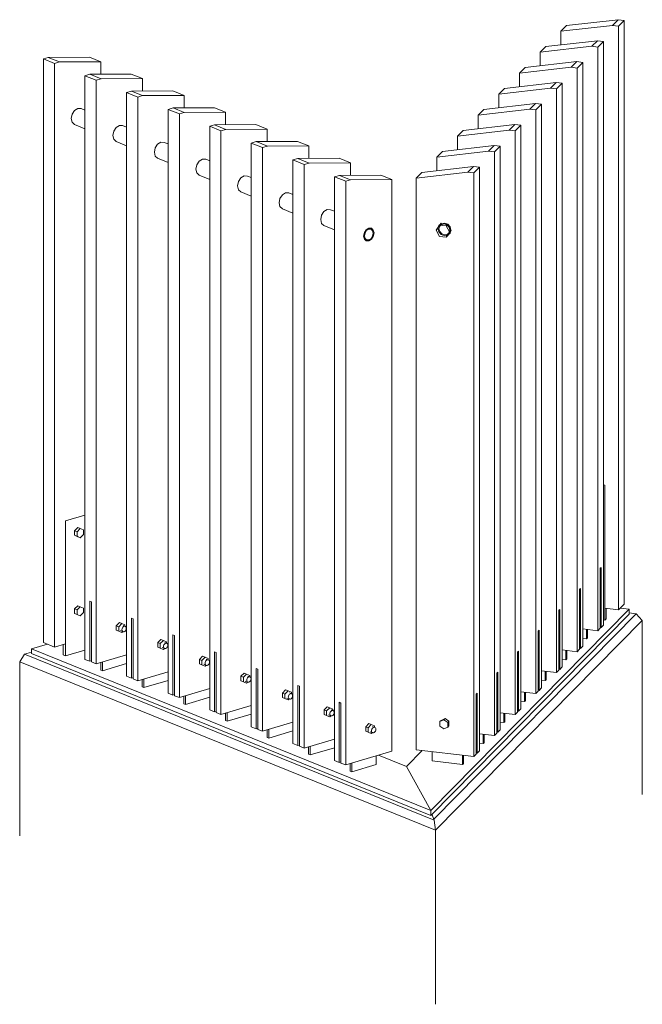
# Model space of a CAD drawing. Units: millimetres. Extents: x 3515 to 48851, y 3674 to 87983.
# Drawn here: x 18486 to 18851, y 6185 to 6762 of the extents above; entities that cross this region are included whole.
import ezdxf

# ---------------------------------------------------------------- set-up
doc = ezdxf.new("R2010")
doc.units = ezdxf.units.MM
doc.linetypes.add('XKITLINE00', pattern=[0])
doc.layers.add('Boulon', color=7, linetype='Continuous', lineweight=0)
doc.layers.add('Piece', color=28, linetype='Continuous', lineweight=0)

msp = doc.modelspace()

# ---------------------------------------------------------------- linework, layer by layer
at = {"layer": 'Boulon', "color": 0, "linetype": 'XKITLINE00', "lineweight": 0}
for p, q in [((18729.78, 6638.41), (18731.72, 6641.52)), ((18731.72, 6641.52), (18732.69, 6642.51)), ((18731.72, 6641.52), (18735.62, 6641.06)), ((18732.69, 6642.51), (18736.16, 6642.1)), ((18736.59, 6642.05), (18735.62, 6641.06)), ((18735.62, 6641.06), (18737.56, 6637.49)), ((18736.16, 6642.1), (18736.59, 6642.05)), ((18736.8, 6641.66), (18736.59, 6642.05)), ((18736.8, 6641.65), (18738.32, 6638.87)), ((18731.72, 6634.84), (18729.78, 6638.41)), ((18735.62, 6634.38), (18731.72, 6634.84)), ((18737.56, 6637.49), (18735.62, 6634.38)), ((18736.59, 6635.36), (18735.62, 6634.38)), ((18738.53, 6638.48), (18736.59, 6635.36)), ((18738.53, 6638.48), (18737.56, 6637.49)), ((18738.32, 6638.86), (18738.53, 6638.48)), ((18519.88, 6464.21), (18518.03, 6462.34)), ((18518.03, 6462.34), (18518.03, 6459.7)), ((18518.03, 6462.34), (18519.49, 6461.75)), ((18519.49, 6461.75), (18521.34, 6463.61)), ((18519.49, 6459.1), (18519.49, 6461.75)), ((18519.88, 6464.21), (18521.34, 6463.61)), ((18521.34, 6463.61), (18523.2, 6462.84)), ((18523.2, 6462.84), (18523.2, 6460.2)), ((18518.03, 6459.7), (18519.88, 6458.92)), ((18518.03, 6459.7), (18519.49, 6459.1)), ((18521.34, 6458.33), (18519.49, 6459.1)), ((18519.88, 6458.92), (18521.34, 6458.33)), ((18523.2, 6460.2), (18521.34, 6458.33)), ((18519.88, 6418.47), (18518.03, 6416.6)), ((18518.03, 6416.6), (18518.03, 6413.96)), ((18518.03, 6416.6), (18519.49, 6416.01)), ((18519.49, 6416.01), (18521.34, 6417.88)), ((18519.49, 6413.37), (18519.49, 6416.01)), ((18519.88, 6418.47), (18521.34, 6417.88)), ((18521.34, 6417.88), (18523.2, 6417.1)), ((18523.2, 6417.1), (18523.2, 6414.46)), ((18518.03, 6413.96), (18519.88, 6413.19)), ((18518.03, 6413.96), (18519.49, 6413.37)), ((18521.34, 6412.6), (18519.49, 6413.37)), ((18519.88, 6413.19), (18521.34, 6412.6)), ((18523.2, 6414.46), (18521.34, 6412.6)), ((18544.24, 6408.6), (18542.38, 6406.73)), ((18542.38, 6406.73), (18542.38, 6404.09)), ((18542.38, 6406.73), (18543.85, 6406.14)), ((18542.38, 6404.09), (18544.24, 6403.32)), ((18542.38, 6404.09), (18543.85, 6403.5)), ((18543.85, 6406.14), (18545.7, 6408.01)), ((18543.85, 6403.5), (18543.85, 6406.14)), ((18545.7, 6402.73), (18543.85, 6403.5)), ((18544.24, 6408.6), (18545.7, 6408.01)), ((18544.94, 6403.86), (18546.28, 6403.32)), ((18545.7, 6408.01), (18547.55, 6407.23)), ((18545.82, 6404.95), (18545.76, 6404.44)), ((18545.76, 6404.44), (18545.82, 6403.97)), ((18546, 6405.45), (18545.82, 6404.95)), ((18545.82, 6403.97), (18546, 6403.59)), ((18546.28, 6405.88), (18546, 6405.45)), ((18546, 6403.59), (18546.28, 6403.32)), ((18546.64, 6406.21), (18546.28, 6405.88)), ((18546.45, 6406.87), (18547.79, 6406.33)), ((18547.04, 6406.41), (18546.64, 6406.21)), ((18547.44, 6406.45), (18547.04, 6406.41)), ((18547.04, 6403.24), (18547.44, 6403.43)), ((18547.79, 6406.33), (18547.44, 6406.45)), ((18547.44, 6403.43), (18547.79, 6403.77)), ((18547.55, 6407.23), (18547.55, 6406.42)), ((18548.08, 6406.06), (18547.79, 6406.33)), ((18547.79, 6403.77), (18548.08, 6404.2)), ((18548.26, 6405.67), (18548.08, 6406.06)), ((18548.08, 6404.2), (18548.26, 6404.7)), ((18548.32, 6405.2), (18548.26, 6405.67)), ((18548.26, 6404.7), (18548.32, 6405.2)), ((18544.24, 6403.32), (18545.7, 6402.73)), ((18546.29, 6403.32), (18545.7, 6402.73)), ((18546.28, 6403.32), (18546.64, 6403.2)), ((18546.64, 6403.2), (18547.04, 6403.24)), ((18568.59, 6398.73), (18566.74, 6396.86)), ((18568.2, 6396.27), (18570.05, 6398.14)), ((18568.59, 6398.73), (18570.05, 6398.14)), ((18570.05, 6398.14), (18571.91, 6397.36)), ((18566.74, 6396.86), (18566.74, 6394.22)), ((18566.74, 6396.86), (18568.2, 6396.27)), ((18566.74, 6394.22), (18568.59, 6393.45)), ((18566.74, 6394.22), (18568.2, 6393.63)), ((18568.2, 6393.63), (18568.2, 6396.27)), ((18570.05, 6392.86), (18568.2, 6393.63)), ((18568.59, 6393.45), (18570.05, 6392.86)), ((18569.3, 6393.99), (18570.64, 6393.45)), ((18570.64, 6393.45), (18570.05, 6392.86)), ((18570.17, 6395.08), (18570.11, 6394.57)), ((18570.11, 6394.57), (18570.17, 6394.1)), ((18570.35, 6395.58), (18570.17, 6395.08)), ((18570.17, 6394.1), (18570.35, 6393.72)), ((18570.64, 6396.01), (18570.35, 6395.58)), ((18570.35, 6393.72), (18570.64, 6393.45)), ((18571, 6396.34), (18570.64, 6396.01)), ((18570.64, 6393.45), (18571, 6393.33)), ((18570.81, 6397), (18572.15, 6396.46)), ((18571.39, 6396.54), (18571, 6396.34)), ((18571, 6393.33), (18571.39, 6393.37)), ((18571.79, 6396.58), (18571.39, 6396.54)), ((18571.39, 6393.37), (18571.79, 6393.57)), ((18572.15, 6396.46), (18571.79, 6396.58)), ((18571.79, 6393.57), (18572.15, 6393.9)), ((18571.91, 6397.36), (18571.91, 6396.56)), ((18572.43, 6396.19), (18572.15, 6396.46)), ((18572.15, 6393.9), (18572.43, 6394.33)), ((18572.61, 6395.8), (18572.43, 6396.19)), ((18572.43, 6394.33), (18572.61, 6394.83)), ((18572.68, 6395.33), (18572.61, 6395.8)), ((18572.61, 6394.83), (18572.68, 6395.33)), ((18592.95, 6388.86), (18591.09, 6386.99)), ((18591.09, 6386.99), (18591.09, 6384.35)), ((18591.09, 6386.99), (18592.55, 6386.4)), ((18592.55, 6386.4), (18594.41, 6388.27)), ((18592.55, 6383.76), (18592.55, 6386.4)), ((18592.95, 6388.86), (18594.41, 6388.27)), ((18594.41, 6388.27), (18596.26, 6387.5)), ((18594.99, 6386.14), (18594.71, 6385.71)), ((18595.35, 6386.47), (18594.99, 6386.14)), ((18595.16, 6387.13), (18596.5, 6386.59)), ((18595.75, 6386.67), (18595.35, 6386.47)), ((18596.14, 6386.71), (18595.75, 6386.67)), ((18596.5, 6386.59), (18596.14, 6386.71)), ((18596.26, 6387.5), (18596.26, 6386.69)), ((18596.79, 6386.32), (18596.5, 6386.59)), ((18596.97, 6385.93), (18596.79, 6386.32)), ((18591.09, 6384.35), (18592.95, 6383.58)), ((18591.09, 6384.35), (18592.55, 6383.76)), ((18594.41, 6382.99), (18592.55, 6383.76)), ((18592.95, 6383.58), (18594.41, 6382.99)), ((18593.65, 6384.12), (18594.99, 6383.58)), ((18595, 6383.58), (18594.41, 6382.99)), ((18594.53, 6385.21), (18594.46, 6384.7)), ((18594.46, 6384.7), (18594.53, 6384.23)), ((18594.71, 6385.71), (18594.53, 6385.21)), ((18594.53, 6384.23), (18594.71, 6383.85)), ((18594.71, 6383.85), (18594.99, 6383.58)), ((18594.99, 6383.58), (18595.35, 6383.46)), ((18595.35, 6383.46), (18595.75, 6383.5)), ((18595.75, 6383.5), (18596.14, 6383.7)), ((18596.14, 6383.7), (18596.5, 6384.03)), ((18596.5, 6384.03), (18596.79, 6384.46)), ((18596.79, 6384.46), (18596.97, 6384.96)), ((18597.03, 6385.46), (18596.97, 6385.93)), ((18596.97, 6384.96), (18597.03, 6385.46)), ((18617.3, 6378.99), (18615.45, 6377.12)), ((18615.45, 6377.12), (18615.45, 6374.48)), ((18615.45, 6377.12), (18616.91, 6376.53)), ((18616.91, 6376.53), (18618.76, 6378.4)), ((18616.91, 6373.89), (18616.91, 6376.53)), ((18617.3, 6378.99), (18618.76, 6378.4)), ((18618.76, 6378.4), (18620.62, 6377.63)), ((18618.88, 6375.34), (18618.82, 6374.84)), ((18618.82, 6374.84), (18618.88, 6374.36)), ((18619.06, 6375.84), (18618.88, 6375.34)), ((18619.35, 6376.27), (18619.06, 6375.84)), ((18619.7, 6376.6), (18619.35, 6376.27)), ((18619.52, 6377.26), (18620.86, 6376.72)), ((18620.1, 6376.8), (18619.7, 6376.6)), ((18620.5, 6376.84), (18620.1, 6376.8)), ((18620.86, 6376.72), (18620.5, 6376.84)), ((18620.62, 6377.63), (18620.62, 6376.82)), ((18621.14, 6376.45), (18620.86, 6376.72)), ((18620.86, 6374.16), (18621.14, 6374.59)), ((18621.32, 6376.06), (18621.14, 6376.45)), ((18621.14, 6374.59), (18621.32, 6375.09)), ((18621.38, 6375.59), (18621.32, 6376.06)), ((18621.32, 6375.09), (18621.38, 6375.59)), ((18615.45, 6374.48), (18617.3, 6373.71)), ((18615.45, 6374.48), (18616.91, 6373.89)), ((18618.76, 6373.12), (18616.91, 6373.89)), ((18617.3, 6373.71), (18618.76, 6373.12)), ((18618.01, 6374.25), (18619.35, 6373.71)), ((18619.35, 6373.71), (18618.76, 6373.12)), ((18618.88, 6374.36), (18619.06, 6373.98)), ((18619.06, 6373.98), (18619.35, 6373.71)), ((18619.35, 6373.71), (18619.7, 6373.59)), ((18619.7, 6373.59), (18620.1, 6373.63)), ((18620.1, 6373.63), (18620.5, 6373.83)), ((18620.5, 6373.83), (18620.86, 6374.16)), ((18641.65, 6369.12), (18639.8, 6367.25)), ((18641.65, 6369.12), (18643.12, 6368.53)), ((18639.8, 6367.25), (18639.8, 6364.61)), ((18639.8, 6367.25), (18641.26, 6366.66)), ((18639.8, 6364.61), (18641.65, 6363.84)), ((18639.8, 6364.61), (18641.26, 6364.02)), ((18641.26, 6366.66), (18643.12, 6368.53)), ((18641.26, 6364.02), (18641.26, 6366.66)), ((18643.12, 6363.25), (18641.26, 6364.02)), ((18641.65, 6363.84), (18643.12, 6363.25)), ((18642.36, 6364.38), (18643.7, 6363.84)), ((18643.12, 6368.53), (18644.97, 6367.76)), ((18643.7, 6363.84), (18643.12, 6363.25)), ((18643.24, 6365.47), (18643.17, 6364.97)), ((18643.17, 6364.97), (18643.24, 6364.5)), ((18643.42, 6365.97), (18643.24, 6365.47)), ((18643.24, 6364.5), (18643.42, 6364.11)), ((18643.7, 6366.4), (18643.42, 6365.97)), ((18643.42, 6364.11), (18643.7, 6363.84)), ((18644.06, 6366.73), (18643.7, 6366.4)), ((18643.7, 6363.84), (18644.06, 6363.72)), ((18643.87, 6367.39), (18645.21, 6366.85)), ((18644.46, 6366.93), (18644.06, 6366.73)), ((18644.06, 6363.72), (18644.46, 6363.76)), ((18644.85, 6366.97), (18644.46, 6366.93)), ((18644.46, 6363.76), (18644.85, 6363.96)), ((18645.21, 6366.85), (18644.85, 6366.97)), ((18644.85, 6363.96), (18645.21, 6364.29)), ((18644.97, 6367.76), (18644.97, 6366.95)), ((18645.49, 6366.58), (18645.21, 6366.85)), ((18645.21, 6364.29), (18645.49, 6364.72)), ((18645.68, 6366.2), (18645.49, 6366.58)), ((18645.49, 6364.72), (18645.68, 6365.22)), ((18645.74, 6365.72), (18645.68, 6366.2)), ((18645.68, 6365.22), (18645.74, 6365.72)), ((18666.01, 6359.25), (18664.16, 6357.38)), ((18664.16, 6357.38), (18664.16, 6354.74)), ((18664.16, 6357.38), (18665.62, 6356.79)), ((18665.62, 6356.79), (18667.47, 6358.66)), ((18666.01, 6359.25), (18667.47, 6358.66)), ((18667.47, 6358.66), (18669.32, 6357.89)), ((18668.22, 6357.52), (18669.56, 6356.98)), ((18669.32, 6357.89), (18669.32, 6357.08)), ((18664.16, 6354.74), (18666.01, 6353.97)), ((18664.16, 6354.74), (18665.62, 6354.15)), ((18665.62, 6354.15), (18665.62, 6356.79)), ((18667.47, 6353.38), (18665.62, 6354.15)), ((18666.01, 6353.97), (18667.47, 6353.38)), ((18666.72, 6354.51), (18668.06, 6353.97)), ((18668.06, 6353.97), (18667.47, 6353.38)), ((18667.59, 6355.6), (18667.53, 6355.1)), ((18667.53, 6355.1), (18667.59, 6354.63)), ((18667.77, 6356.1), (18667.59, 6355.6)), ((18667.59, 6354.63), (18667.77, 6354.24)), ((18668.06, 6356.53), (18667.77, 6356.1)), ((18667.77, 6354.24), (18668.06, 6353.97)), ((18668.41, 6356.86), (18668.06, 6356.53)), ((18668.06, 6353.97), (18668.41, 6353.85)), ((18668.81, 6357.06), (18668.41, 6356.86)), ((18668.41, 6353.85), (18668.81, 6353.89)), ((18669.21, 6357.1), (18668.81, 6357.06)), ((18668.81, 6353.89), (18669.21, 6354.09)), ((18669.56, 6356.98), (18669.21, 6357.1)), ((18669.21, 6354.09), (18669.56, 6354.42)), ((18669.85, 6356.71), (18669.56, 6356.98)), ((18669.56, 6354.42), (18669.85, 6354.85)), ((18670.03, 6356.33), (18669.85, 6356.71)), ((18669.85, 6354.85), (18670.03, 6355.35)), ((18670.09, 6355.85), (18670.03, 6356.33)), ((18670.03, 6355.35), (18670.09, 6355.85)), ((18734.27, 6351.6), (18731.96, 6350.55)), ((18735, 6352.34), (18732.69, 6351.29)), ((18734.27, 6351.6), (18735, 6352.34)), ((18734.27, 6351.6), (18736.58, 6350.01)), ((18737.3, 6350.74), (18735, 6352.34)), ((18690.36, 6349.38), (18688.51, 6347.51)), ((18688.51, 6347.51), (18688.51, 6344.87)), ((18688.51, 6347.51), (18689.97, 6346.92)), ((18689.97, 6346.92), (18691.82, 6348.79)), ((18689.97, 6344.28), (18689.97, 6346.92)), ((18690.36, 6349.38), (18691.82, 6348.79)), ((18691.82, 6348.79), (18693.68, 6348.02)), ((18691.94, 6345.73), (18691.88, 6345.23)), ((18692.13, 6346.23), (18691.94, 6345.73)), ((18692.41, 6346.66), (18692.13, 6346.23)), ((18692.77, 6346.99), (18692.41, 6346.66)), ((18692.58, 6347.65), (18693.92, 6347.11)), ((18693.16, 6347.19), (18692.77, 6346.99)), ((18693.56, 6347.23), (18693.16, 6347.19)), ((18693.92, 6347.11), (18693.56, 6347.23)), ((18693.68, 6348.02), (18693.68, 6347.21)), ((18694.2, 6346.84), (18693.92, 6347.11)), ((18694.38, 6346.46), (18694.2, 6346.84)), ((18694.45, 6345.99), (18694.38, 6346.46)), ((18694.38, 6345.48), (18694.45, 6345.99)), ((18731.96, 6350.55), (18732.69, 6351.29)), ((18731.96, 6350.55), (18731.96, 6347.91)), ((18731.96, 6347.91), (18734.27, 6346.32)), ((18734.27, 6346.32), (18736.58, 6347.37)), ((18736.58, 6350.01), (18737.3, 6350.74)), ((18736.58, 6347.37), (18736.58, 6350.01)), ((18736.58, 6347.37), (18737.3, 6348.1)), ((18737.3, 6348.1), (18737.3, 6350.74)), ((18688.51, 6344.87), (18690.36, 6344.1)), ((18688.51, 6344.87), (18689.97, 6344.28)), ((18691.82, 6343.51), (18689.97, 6344.28)), ((18690.36, 6344.1), (18691.82, 6343.51)), ((18691.07, 6344.64), (18692.41, 6344.1)), ((18692.41, 6344.1), (18691.82, 6343.51)), ((18691.88, 6345.23), (18691.94, 6344.76)), ((18691.94, 6344.76), (18692.13, 6344.37)), ((18692.13, 6344.37), (18692.41, 6344.1)), ((18692.41, 6344.1), (18692.77, 6343.98)), ((18692.77, 6343.98), (18693.16, 6344.02)), ((18693.16, 6344.02), (18693.56, 6344.22)), ((18693.56, 6344.22), (18693.92, 6344.55)), ((18693.92, 6344.55), (18694.2, 6344.98)), ((18694.2, 6344.98), (18694.38, 6345.48))]:
    msp.add_line(p, q, dxfattribs=at)
at = {"layer": 'Piece', "color": 0, "linetype": 'XKITLINE00', "lineweight": 0}
for p, q in [((18836.34, 6761.81), (18806.17, 6758.33)), ((18833.07, 6758.49), (18836.34, 6761.81)), ((18836.34, 6761.81), (18839.89, 6761.39)), ((18839.89, 6761.39), (18836.62, 6758.07)), ((18839.89, 6419.42), (18839.89, 6761.39)), ((18802.9, 6755.02), (18833.07, 6758.49)), ((18806.17, 6758.33), (18802.9, 6755.02)), ((18833.07, 6758.49), (18836.62, 6758.07)), ((18836.62, 6758.07), (18836.62, 6416.1)), ((18794.06, 6746.05), (18824.23, 6749.52)), ((18802.9, 6755.02), (18802.9, 6747.07)), ((18820.96, 6746.21), (18824.23, 6749.52)), ((18824.23, 6749.52), (18827.78, 6749.11)), ((18790.79, 6742.73), (18820.96, 6746.21)), ((18794.06, 6746.05), (18790.79, 6742.73)), ((18820.96, 6746.21), (18824.51, 6745.79)), ((18827.78, 6749.11), (18824.51, 6745.79)), ((18824.51, 6745.79), (18824.51, 6403.82)), ((18827.78, 6407.13), (18827.78, 6749.11)), ((18502.61, 6739.71), (18499.76, 6738.87)), ((18499.76, 6738.87), (18499.76, 6396.9)), ((18506.34, 6736.2), (18499.76, 6738.87)), ((18526.85, 6739.84), (18502.61, 6739.71)), ((18502.61, 6739.71), (18509.19, 6737.05)), ((18533.43, 6737.18), (18526.85, 6739.84)), ((18790.79, 6742.73), (18790.79, 6734.78)), ((18509.19, 6737.05), (18506.34, 6736.2)), ((18506.34, 6394.23), (18506.34, 6736.2)), ((18509.19, 6737.05), (18533.43, 6737.18)), ((18533.43, 6737.18), (18533.43, 6729.88)), ((18778.68, 6730.45), (18808.85, 6733.92)), ((18781.95, 6733.77), (18778.68, 6730.45)), ((18781.95, 6733.77), (18812.12, 6737.24)), ((18808.85, 6733.92), (18812.12, 6737.24)), ((18808.85, 6733.92), (18812.4, 6733.5)), ((18812.12, 6737.24), (18815.67, 6736.82)), ((18815.67, 6736.82), (18812.4, 6733.5)), ((18812.4, 6733.5), (18812.4, 6391.53)), ((18815.67, 6394.85), (18815.67, 6736.82)), ((18526.97, 6729.84), (18524.12, 6729)), ((18530.69, 6726.33), (18524.12, 6729)), ((18524.12, 6729), (18524.12, 6387.03)), ((18551.21, 6729.97), (18526.97, 6729.84)), ((18526.97, 6729.84), (18533.54, 6727.18)), ((18533.54, 6727.18), (18530.69, 6726.33)), ((18533.54, 6727.18), (18557.78, 6727.31)), ((18551.21, 6729.97), (18557.78, 6727.31)), ((18557.78, 6727.31), (18557.78, 6720.01)), ((18778.68, 6730.45), (18778.68, 6722.5)), ((18530.69, 6384.36), (18530.69, 6726.33)), ((18766.57, 6718.17), (18796.74, 6721.64)), ((18769.84, 6721.48), (18766.57, 6718.17)), ((18769.84, 6721.48), (18800.01, 6724.96)), ((18796.74, 6721.64), (18800.01, 6724.96)), ((18796.74, 6721.64), (18800.29, 6721.22)), ((18800.01, 6724.96), (18803.56, 6724.54)), ((18803.56, 6724.54), (18800.29, 6721.22)), ((18800.29, 6721.22), (18800.29, 6379.25)), ((18803.56, 6382.57), (18803.56, 6724.54)), ((18551.32, 6719.97), (18548.47, 6719.13)), ((18555.05, 6716.46), (18548.47, 6719.13)), ((18548.47, 6719.13), (18548.47, 6377.16)), ((18575.56, 6720.1), (18551.32, 6719.97)), ((18551.32, 6719.97), (18557.9, 6717.31)), ((18557.9, 6717.31), (18555.05, 6716.46)), ((18555.05, 6374.49), (18555.05, 6716.46)), ((18557.9, 6717.31), (18582.14, 6717.44)), ((18575.56, 6720.1), (18582.14, 6717.44)), ((18582.14, 6717.44), (18582.14, 6710.14)), ((18766.57, 6718.17), (18766.57, 6710.22)), ((18519.88, 6709.76), (18517.97, 6708.56)), ((18521.8, 6709.69), (18519.88, 6709.76)), ((18521.8, 6709.69), (18524.12, 6708.75)), ((18575.68, 6710.1), (18572.83, 6709.26)), ((18579.4, 6706.59), (18572.83, 6709.26)), ((18572.83, 6709.26), (18572.83, 6367.29)), ((18599.92, 6710.23), (18575.68, 6710.1)), ((18575.68, 6710.1), (18582.25, 6707.44)), ((18599.92, 6710.23), (18606.49, 6707.57)), ((18754.46, 6705.88), (18784.63, 6709.36)), ((18757.73, 6709.2), (18754.46, 6705.88)), ((18757.73, 6709.2), (18787.9, 6712.67)), ((18784.63, 6709.36), (18787.9, 6712.67)), ((18784.63, 6709.36), (18788.18, 6708.94)), ((18787.9, 6712.67), (18791.45, 6712.25)), ((18791.45, 6712.25), (18788.18, 6708.94)), ((18791.45, 6370.28), (18791.45, 6712.25)), ((18516.56, 6706.41), (18516.05, 6703.89)), ((18516.05, 6703.89), (18516.56, 6701.68)), ((18517.97, 6708.56), (18516.56, 6706.41)), ((18582.25, 6707.44), (18579.4, 6706.59)), ((18579.4, 6364.62), (18579.4, 6706.59)), ((18582.25, 6707.44), (18606.49, 6707.57)), ((18606.49, 6707.57), (18606.49, 6700.27)), ((18754.46, 6705.88), (18754.46, 6697.93)), ((18788.18, 6708.94), (18788.18, 6366.97)), ((18516.56, 6701.68), (18517.97, 6700.36)), ((18517.97, 6700.36), (18524.12, 6697.87)), ((18542.32, 6698.69), (18540.92, 6696.54)), ((18544.24, 6699.89), (18542.32, 6698.69)), ((18546.16, 6699.82), (18544.24, 6699.89)), ((18546.16, 6699.82), (18548.47, 6698.88)), ((18600.03, 6700.23), (18597.18, 6699.39)), ((18603.76, 6696.73), (18597.18, 6699.39)), ((18597.18, 6699.39), (18597.18, 6357.42)), ((18624.27, 6700.36), (18600.03, 6700.23)), ((18600.03, 6700.23), (18606.61, 6697.57)), ((18606.61, 6697.57), (18603.76, 6696.73)), ((18606.61, 6697.57), (18630.85, 6697.7)), ((18624.27, 6700.36), (18630.85, 6697.7)), ((18630.85, 6697.7), (18630.85, 6690.4)), ((18745.62, 6696.91), (18775.79, 6700.39)), ((18772.52, 6697.07), (18775.79, 6700.39)), ((18775.79, 6700.39), (18779.34, 6699.97)), ((18779.34, 6699.97), (18776.07, 6696.65)), ((18779.34, 6358), (18779.34, 6699.97)), ((18540.92, 6696.54), (18540.4, 6694.02)), ((18540.4, 6694.02), (18540.92, 6691.81)), ((18540.92, 6691.81), (18542.32, 6690.49)), ((18603.76, 6354.75), (18603.76, 6696.73)), ((18742.36, 6693.6), (18772.52, 6697.07)), ((18745.62, 6696.91), (18742.36, 6693.6)), ((18742.36, 6693.6), (18742.36, 6685.65)), ((18772.52, 6697.07), (18776.07, 6696.65)), ((18776.07, 6696.65), (18776.07, 6354.68)), ((18542.32, 6690.49), (18548.47, 6688)), ((18565.27, 6686.67), (18564.76, 6684.15)), ((18566.67, 6688.82), (18565.27, 6686.67)), ((18568.59, 6690.02), (18566.67, 6688.82)), ((18570.51, 6689.95), (18568.59, 6690.02)), ((18570.51, 6689.95), (18572.83, 6689.01)), ((18624.39, 6690.36), (18621.53, 6689.52)), ((18628.11, 6686.86), (18621.53, 6689.52)), ((18621.53, 6689.52), (18621.53, 6347.55)), ((18648.62, 6690.49), (18624.39, 6690.36)), ((18624.39, 6690.36), (18630.96, 6687.7)), ((18630.96, 6687.7), (18628.11, 6686.86)), ((18628.11, 6344.88), (18628.11, 6686.86)), ((18630.96, 6687.7), (18655.2, 6687.83)), ((18648.62, 6690.49), (18655.2, 6687.83)), ((18655.2, 6687.83), (18655.2, 6680.53)), ((18733.52, 6684.63), (18763.68, 6688.1)), ((18760.41, 6684.79), (18763.68, 6688.1)), ((18763.68, 6688.1), (18767.23, 6687.69)), ((18767.23, 6687.69), (18763.96, 6684.37)), ((18767.23, 6345.71), (18767.23, 6687.69)), ((18564.76, 6684.15), (18565.27, 6681.94)), ((18565.27, 6681.94), (18566.67, 6680.62)), ((18566.67, 6680.62), (18572.83, 6678.13)), ((18648.74, 6680.49), (18645.89, 6679.65)), ((18672.98, 6680.62), (18648.74, 6680.49)), ((18648.74, 6680.49), (18655.32, 6677.83)), ((18672.98, 6680.62), (18679.55, 6677.96)), ((18730.25, 6681.31), (18760.41, 6684.79)), ((18733.52, 6684.63), (18730.25, 6681.31)), ((18730.25, 6681.31), (18730.25, 6673.36)), ((18760.41, 6684.79), (18763.96, 6684.37)), ((18763.96, 6684.37), (18763.96, 6342.4)), ((18589.62, 6676.8), (18589.11, 6674.28)), ((18591.03, 6678.95), (18589.62, 6676.8)), ((18592.95, 6680.15), (18591.03, 6678.95)), ((18594.86, 6680.08), (18592.95, 6680.15)), ((18594.86, 6680.08), (18597.18, 6679.14)), ((18652.46, 6676.99), (18645.89, 6679.65)), ((18645.89, 6679.65), (18645.89, 6337.68)), ((18655.32, 6677.83), (18652.46, 6676.99)), ((18652.46, 6335.02), (18652.46, 6676.99)), ((18655.32, 6677.83), (18679.55, 6677.96)), ((18679.55, 6677.96), (18679.55, 6670.66)), ((18721.41, 6672.35), (18751.57, 6675.82)), ((18748.3, 6672.5), (18751.57, 6675.82)), ((18751.57, 6675.82), (18755.12, 6675.4)), ((18755.12, 6675.4), (18751.85, 6672.08)), ((18755.12, 6333.43), (18755.12, 6675.4)), ((18589.11, 6674.28), (18589.62, 6672.07)), ((18589.62, 6672.07), (18591.03, 6670.75)), ((18591.03, 6670.75), (18597.18, 6668.26)), ((18615.38, 6669.08), (18613.98, 6666.93)), ((18617.3, 6670.28), (18615.38, 6669.08)), ((18619.22, 6670.21), (18617.3, 6670.28)), ((18619.22, 6670.21), (18621.53, 6669.27)), ((18673.09, 6670.62), (18670.24, 6669.78)), ((18676.82, 6667.12), (18670.24, 6669.78)), ((18670.24, 6669.78), (18670.24, 6327.81)), ((18697.33, 6670.75), (18673.09, 6670.62)), ((18673.09, 6670.62), (18679.67, 6667.96)), ((18697.33, 6670.75), (18703.91, 6668.09)), ((18718.14, 6669.03), (18748.3, 6672.5)), ((18721.41, 6672.35), (18718.14, 6669.03)), ((18718.14, 6669.03), (18718.14, 6334.1)), ((18748.3, 6672.5), (18751.85, 6672.08)), ((18751.85, 6672.08), (18751.85, 6330.11)), ((18613.98, 6666.93), (18613.47, 6664.41)), ((18613.47, 6664.41), (18613.98, 6662.2)), ((18679.67, 6667.96), (18676.82, 6667.12)), ((18676.82, 6325.15), (18676.82, 6667.12)), ((18679.67, 6667.96), (18703.91, 6668.09)), ((18703.91, 6668.09), (18703.91, 6333.15)), ((18613.98, 6662.2), (18615.38, 6660.88)), ((18615.38, 6660.88), (18621.53, 6658.39)), ((18639.74, 6659.21), (18638.33, 6657.06)), ((18641.65, 6660.41), (18639.74, 6659.21)), ((18643.57, 6660.34), (18641.65, 6660.41)), ((18643.57, 6660.34), (18645.89, 6659.4)), ((18638.33, 6657.06), (18637.82, 6654.54)), ((18637.82, 6654.54), (18638.33, 6652.33)), ((18638.33, 6652.33), (18639.74, 6651.01)), ((18639.74, 6651.01), (18645.89, 6648.52)), ((18662.69, 6647.19), (18662.17, 6644.67)), ((18664.09, 6649.34), (18662.69, 6647.19)), ((18666.01, 6650.54), (18664.09, 6649.34)), ((18667.93, 6650.47), (18666.01, 6650.54)), ((18667.93, 6650.47), (18670.24, 6649.53)), ((18662.17, 6644.67), (18662.69, 6642.46)), ((18662.69, 6642.46), (18664.09, 6641.14)), ((18664.09, 6641.14), (18670.24, 6638.65)), ((18730.86, 6639.38), (18731.37, 6641.2)), ((18731.37, 6641.2), (18732.75, 6642.4)), ((18731.86, 6640.86), (18731.43, 6639.32)), ((18733.04, 6641.88), (18731.86, 6640.86)), ((18732.75, 6642.4), (18734.64, 6642.68)), ((18734.64, 6642.12), (18733.04, 6641.88)), ((18734.64, 6642.68), (18736.53, 6641.96)), ((18736.25, 6641.5), (18734.64, 6642.12)), ((18737.42, 6640.2), (18736.25, 6641.5)), ((18736.53, 6641.96), (18737.91, 6640.42)), ((18737.85, 6638.55), (18737.42, 6640.2)), ((18737.91, 6640.42), (18738.42, 6638.49)), ((18687.33, 6635.04), (18687.73, 6637.03)), ((18687.73, 6633.29), (18687.33, 6635.04)), ((18687.73, 6637.03), (18688.85, 6638.73)), ((18688.13, 6636.87), (18687.78, 6635.18)), ((18687.78, 6635.18), (18688.13, 6633.69)), ((18689.07, 6638.31), (18688.13, 6636.87)), ((18688.85, 6638.73), (18690.36, 6639.69)), ((18690.36, 6639.12), (18689.07, 6638.31)), ((18690.36, 6639.69), (18691.88, 6639.63)), ((18691.65, 6639.08), (18690.36, 6639.12)), ((18692.6, 6638.19), (18691.65, 6639.08)), ((18691.65, 6633.56), (18692.6, 6635.01)), ((18691.88, 6639.63), (18692.99, 6638.59)), ((18692.99, 6634.84), (18691.88, 6633.14)), ((18692.94, 6636.7), (18692.6, 6638.19)), ((18692.6, 6635.01), (18692.94, 6636.7)), ((18692.99, 6638.59), (18693.4, 6636.84)), ((18693.4, 6636.84), (18692.99, 6634.84)), ((18731.37, 6637.45), (18730.86, 6639.38)), ((18732.75, 6635.91), (18731.37, 6637.45)), ((18731.43, 6639.32), (18731.86, 6637.67)), ((18731.86, 6637.67), (18733.04, 6636.37)), ((18734.64, 6635.19), (18732.75, 6635.91)), ((18733.04, 6636.37), (18734.64, 6635.75)), ((18734.64, 6635.75), (18736.25, 6635.99)), ((18736.53, 6635.47), (18734.64, 6635.19)), ((18736.25, 6635.99), (18737.42, 6637.01)), ((18737.91, 6636.67), (18736.53, 6635.47)), ((18737.42, 6637.01), (18737.85, 6638.55)), ((18738.42, 6638.49), (18737.91, 6636.67)), ((18688.85, 6632.24), (18687.73, 6633.29)), ((18688.13, 6633.69), (18689.07, 6632.8)), ((18690.36, 6632.19), (18688.85, 6632.24)), ((18689.07, 6632.8), (18690.36, 6632.75)), ((18690.36, 6632.75), (18691.65, 6633.56)), ((18691.88, 6633.14), (18690.36, 6632.19)), ((18828.63, 6489.17), (18827.78, 6489.27)), ((18827.78, 6489.27), (18828.63, 6489.17)), ((18828.63, 6417.05), (18828.63, 6489.17)), ((18828.63, 6489.17), (18828.63, 6410.01)), ((18524.12, 6471.61), (18512.75, 6468.25)), ((18512.75, 6468.25), (18524.12, 6471.61)), ((18512.75, 6468.25), (18512.75, 6396.13)), ((18512.75, 6468.25), (18512.75, 6389.09)), ((18826.39, 6440.9), (18825.9, 6440.41)), ((18825.9, 6440.41), (18825.9, 6405.23)), ((18826.39, 6405.72), (18826.39, 6440.9)), ((18814.28, 6428.62), (18813.79, 6428.13)), ((18813.79, 6428.13), (18813.79, 6392.95)), ((18814.28, 6393.44), (18814.28, 6428.62)), ((18527.89, 6420.68), (18526.92, 6421.08)), ((18526.92, 6421.08), (18526.92, 6385.89)), ((18527.89, 6420.68), (18527.89, 6385.5)), ((18726.58, 6298.44), (18842.81, 6416.36)), ((18802.17, 6416.34), (18801.68, 6415.84)), ((18801.68, 6415.84), (18801.68, 6380.66)), ((18802.17, 6381.15), (18802.17, 6416.34)), ((18836.62, 6416.1), (18828.63, 6417.05)), ((18829.36, 6410.75), (18829.36, 6416.96)), ((18836.62, 6416.1), (18839.89, 6419.42)), ((18842.81, 6416.36), (18837.49, 6416.99)), ((18842.81, 6413.54), (18842.81, 6416.36)), ((18552.25, 6410.81), (18551.27, 6411.21)), ((18551.27, 6411.21), (18551.27, 6376.02)), ((18552.25, 6410.81), (18552.25, 6375.63)), ((18726.58, 6295.63), (18842.81, 6413.54)), ((18846.97, 6413.74), (18728.34, 6293.4)), ((18729.43, 6286.96), (18850.52, 6409.8)), ((18827.78, 6410.11), (18828.63, 6410.01)), ((18828.63, 6410.01), (18829.36, 6410.75)), ((18846.97, 6413.74), (18842.81, 6414.23)), ((18850.52, 6409.8), (18846.97, 6413.74)), ((18850.52, 6409.8), (18850.52, 6307.77)), ((18790.06, 6404.05), (18789.57, 6403.56)), ((18789.57, 6403.56), (18789.57, 6368.38)), ((18790.06, 6368.87), (18790.06, 6404.05)), ((18815.67, 6404.86), (18824.51, 6403.82)), ((18817.92, 6399.14), (18817.92, 6404.6)), ((18818.4, 6399.63), (18818.4, 6404.54)), ((18825.9, 6405.23), (18824.51, 6403.82)), ((18825.9, 6405.78), (18826.39, 6405.72)), ((18826.39, 6405.72), (18827.78, 6407.13)), ((18576.6, 6400.94), (18575.63, 6401.34)), ((18575.63, 6401.34), (18575.63, 6366.15)), ((18576.6, 6400.94), (18576.6, 6365.76)), ((18815.67, 6399.4), (18817.92, 6399.14)), ((18817.92, 6399.14), (18818.4, 6399.63)), ((18492.8, 6393.18), (18502.13, 6395.94)), ((18492.8, 6393.18), (18492.8, 6390.37)), ((18492.8, 6393.18), (18726.58, 6298.44)), ((18499.76, 6396.9), (18506.34, 6394.23)), ((18512.75, 6396.13), (18506.34, 6394.23)), ((18511.29, 6389.69), (18511.29, 6395.7)), ((18512.75, 6389.09), (18524.12, 6392.45)), ((18803.56, 6392.58), (18812.4, 6391.53)), ((18805.81, 6386.85), (18805.81, 6392.31)), ((18806.29, 6387.34), (18806.29, 6392.26)), ((18813.79, 6392.95), (18812.4, 6391.53)), ((18813.79, 6393.5), (18814.28, 6393.44)), ((18814.28, 6393.44), (18815.67, 6394.85)), ((18488.74, 6390.02), (18485.88, 6385.66)), ((18492.8, 6391.22), (18488.74, 6390.02)), ((18488.74, 6390.02), (18728.56, 6292.83)), ((18492.8, 6390.37), (18726.58, 6295.63)), ((18511.29, 6389.69), (18512.75, 6389.09)), ((18526.92, 6385.89), (18524.12, 6387.03)), ((18526.92, 6385.89), (18527.89, 6386.18)), ((18530.69, 6384.36), (18548.47, 6389.62)), ((18600.96, 6391.07), (18599.98, 6391.47)), ((18599.98, 6391.47), (18599.98, 6356.28)), ((18600.96, 6391.07), (18600.96, 6355.89)), ((18777.95, 6391.77), (18777.46, 6391.28)), ((18777.46, 6391.28), (18777.46, 6356.09)), ((18777.95, 6356.59), (18777.95, 6391.77)), ((18803.56, 6387.12), (18805.81, 6386.85)), ((18805.81, 6386.85), (18806.29, 6387.34)), ((18485.88, 6283.63), (18485.88, 6385.66)), ((18485.88, 6385.66), (18729.43, 6286.96)), ((18527.89, 6385.5), (18530.69, 6384.36)), ((18533.33, 6380.75), (18533.33, 6385.14)), ((18534.31, 6380.36), (18533.33, 6380.75)), ((18534.31, 6385.43), (18534.31, 6380.36)), ((18534.31, 6380.36), (18548.47, 6384.55)), ((18625.31, 6381.2), (18624.34, 6381.6)), ((18624.34, 6381.6), (18624.34, 6346.41)), ((18625.31, 6381.2), (18625.31, 6346.02)), ((18791.45, 6380.29), (18800.29, 6379.25)), ((18801.68, 6380.66), (18800.29, 6379.25)), ((18801.68, 6381.21), (18802.17, 6381.15)), ((18802.17, 6381.15), (18803.56, 6382.57)), ((18551.27, 6376.02), (18548.47, 6377.16)), ((18551.27, 6376.02), (18552.25, 6376.31)), ((18552.25, 6375.63), (18555.05, 6374.49)), ((18555.05, 6374.49), (18572.83, 6379.75)), ((18557.69, 6370.88), (18557.69, 6375.27)), ((18558.66, 6375.56), (18558.66, 6370.49)), ((18558.66, 6370.49), (18572.83, 6374.68)), ((18765.84, 6379.48), (18765.36, 6378.99)), ((18765.36, 6378.99), (18765.36, 6343.81)), ((18765.84, 6344.3), (18765.84, 6379.48)), ((18791.45, 6374.83), (18793.7, 6374.57)), ((18793.7, 6374.57), (18793.7, 6380.03)), ((18793.7, 6374.57), (18794.18, 6375.06)), ((18794.18, 6375.06), (18794.18, 6379.97)), ((18558.66, 6370.49), (18557.69, 6370.88)), ((18579.4, 6364.62), (18597.18, 6369.88)), ((18649.66, 6371.33), (18648.69, 6371.73)), ((18648.69, 6371.73), (18648.69, 6336.55)), ((18649.66, 6371.33), (18649.66, 6336.15)), ((18789.57, 6368.93), (18790.06, 6368.87)), ((18790.06, 6368.87), (18791.45, 6370.28)), ((18575.63, 6366.15), (18572.83, 6367.29)), ((18575.63, 6366.15), (18576.6, 6366.44)), ((18576.6, 6365.76), (18579.4, 6364.62)), ((18582.04, 6361.01), (18582.04, 6365.4)), ((18583.02, 6365.69), (18583.02, 6360.62)), ((18583.02, 6360.62), (18597.18, 6364.81)), ((18753.73, 6367.2), (18753.25, 6366.71)), ((18753.25, 6366.71), (18753.25, 6331.53)), ((18753.73, 6332.02), (18753.73, 6367.2)), ((18779.34, 6368.01), (18788.18, 6366.97)), ((18781.59, 6362.29), (18781.59, 6367.74)), ((18782.07, 6362.78), (18782.07, 6367.69)), ((18789.57, 6368.38), (18788.18, 6366.97)), ((18583.02, 6360.62), (18582.04, 6361.01)), ((18599.98, 6356.28), (18597.18, 6357.42)), ((18603.76, 6354.75), (18621.53, 6360.01)), ((18674.02, 6361.46), (18673.04, 6361.86)), ((18673.04, 6361.86), (18673.04, 6326.68)), ((18674.02, 6361.46), (18674.02, 6326.28)), ((18777.95, 6356.59), (18779.34, 6358)), ((18779.34, 6362.55), (18781.59, 6362.29)), ((18781.59, 6362.29), (18782.07, 6362.78)), ((18599.98, 6356.28), (18600.96, 6356.57)), ((18600.96, 6355.89), (18603.76, 6354.75)), ((18606.4, 6351.14), (18606.4, 6355.54)), ((18607.37, 6355.82), (18607.37, 6350.75)), ((18607.37, 6350.75), (18621.53, 6354.94)), ((18767.23, 6355.73), (18776.07, 6354.68)), ((18769.48, 6350), (18769.48, 6355.46)), ((18769.96, 6350.49), (18769.96, 6355.4)), ((18777.46, 6356.09), (18776.07, 6354.68)), ((18777.46, 6356.64), (18777.95, 6356.59)), ((18607.37, 6350.75), (18606.4, 6351.14)), ((18624.34, 6346.41), (18621.53, 6347.55)), ((18624.34, 6346.41), (18625.31, 6346.7)), ((18625.31, 6346.02), (18628.11, 6344.88)), ((18628.11, 6344.88), (18645.89, 6350.14)), ((18630.75, 6341.27), (18630.75, 6345.67)), ((18631.73, 6345.95), (18631.73, 6340.88)), ((18765.84, 6344.3), (18767.23, 6345.71)), ((18767.23, 6350.27), (18769.48, 6350)), ((18769.48, 6350), (18769.96, 6350.49)), ((18631.73, 6340.88), (18630.75, 6341.27)), ((18631.73, 6340.88), (18645.89, 6345.07)), ((18652.46, 6335.02), (18670.24, 6340.27)), ((18755.12, 6343.44), (18763.96, 6342.4)), ((18757.37, 6337.72), (18757.37, 6343.18)), ((18757.85, 6338.21), (18757.85, 6343.12)), ((18765.36, 6343.81), (18763.96, 6342.4)), ((18765.36, 6344.36), (18765.84, 6344.3)), ((18648.69, 6336.55), (18645.89, 6337.68)), ((18648.69, 6336.55), (18649.66, 6336.83)), ((18649.66, 6336.15), (18652.46, 6335.02)), ((18655.11, 6331.41), (18655.11, 6335.8)), ((18656.08, 6336.08), (18656.08, 6331.01)), ((18656.08, 6331.01), (18670.24, 6335.2)), ((18755.12, 6337.98), (18757.37, 6337.72)), ((18757.37, 6337.72), (18757.85, 6338.21)), ((18656.08, 6331.01), (18655.11, 6331.41)), ((18676.82, 6325.15), (18703.91, 6333.15)), ((18694.69, 6325.36), (18694.69, 6330.43)), ((18696.01, 6330.82), (18712.34, 6324.2)), ((18712.34, 6324.2), (18721.69, 6333.68)), ((18718.14, 6334.1), (18751.85, 6330.11)), ((18727.51, 6332.99), (18727.51, 6327.53)), ((18745.26, 6325.43), (18745.26, 6330.89)), ((18745.74, 6325.92), (18745.74, 6330.83)), ((18753.25, 6331.53), (18751.85, 6330.11)), ((18753.25, 6332.07), (18753.73, 6332.02)), ((18753.73, 6332.02), (18755.12, 6333.43)), ((18673.04, 6326.68), (18670.24, 6327.81)), ((18673.04, 6326.68), (18674.02, 6326.96)), ((18674.02, 6326.28), (18676.82, 6325.15)), ((18679.46, 6321.54), (18679.46, 6325.93)), ((18680.43, 6321.14), (18680.43, 6326.21)), ((18680.43, 6321.14), (18694.69, 6325.36)), ((18726.58, 6298.44), (18712.34, 6324.2)), ((18726.58, 6298.44), (18712.34, 6324.2)), ((18727.51, 6327.53), (18745.26, 6325.43)), ((18745.26, 6325.43), (18745.74, 6325.92)), ((18679.46, 6321.54), (18680.43, 6321.14)), ((18726.58, 6298.44), (18726.58, 6295.63)), ((18726.58, 6295.63), (18726.58, 6298.44)), ((18728.56, 6292.83), (18727.26, 6296.32)), ((18728.34, 6293.4), (18727.26, 6296.32)), ((18729.43, 6286.96), (18728.56, 6292.83)), ((18729.43, 6286.96), (18729.43, 6184.93)), ((18729.43, 6184.93), (18729.43, 6286.96))]:
    msp.add_line(p, q, dxfattribs=at)

doc.saveas('drawing.dxf')
